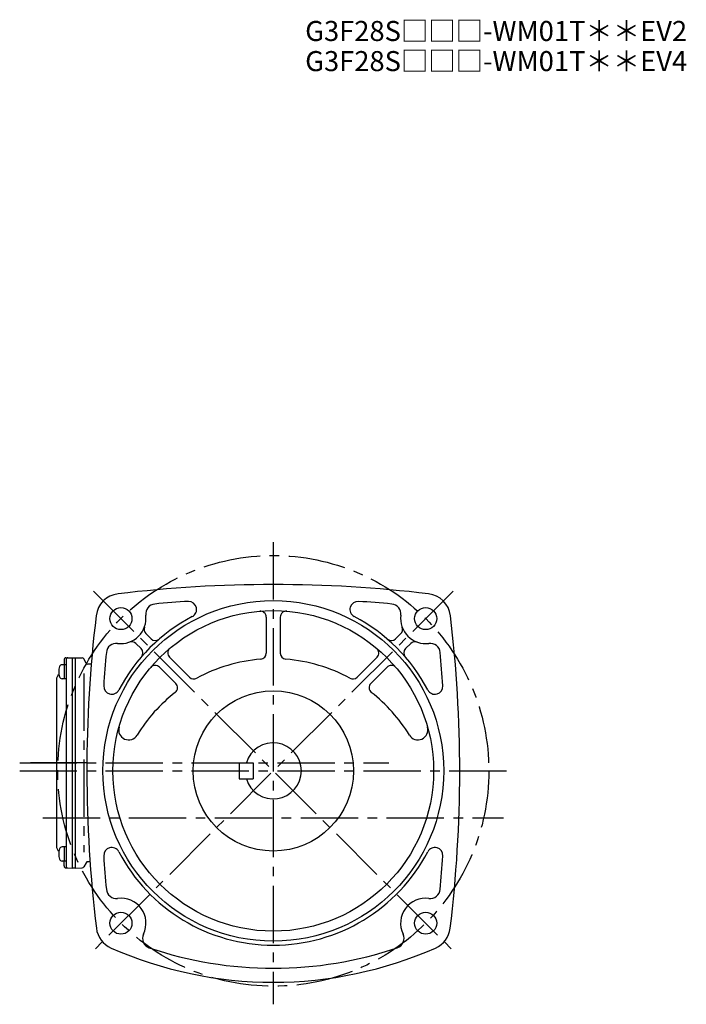
# Model space of a CAD drawing. Extents: x 54 to 849, y 39 to 636.
# Drawn here: x 516 to 849, y 39 to 530 of the extents above; entities that cross this region are included whole.
import ezdxf

# ---------------------------------------------------------------- set-up
doc = ezdxf.new("R2010")
doc.units = 0
doc.header["$LTSCALE"] = 3
doc.header["$MEASUREMENT"] = 0
doc.linetypes.add('sekkei(A2)', pattern=[14.2875, 9.525, -1.5875, 1.5875, -1.5875])
doc.layers.get('0').update_dxf_attribs({"linetype": 'CONTINUOUS'})
doc.layers.add('CENTER', color=3, linetype='sekkei(A2)')
doc.layers.add('TITLE', color=4, linetype='CONTINUOUS', plot=False)
doc.styles.get("Standard").update_dxf_attribs({"font": 'simplex.shx', "bigfont": 'extfont.shx'})

msp = doc.modelspace()

# ---------------------------------------------------------------- linework, layer by layer
for p, q in [((639, 232.23), (639, 214.24)), ((646, 232.23), (646, 214.24)), ((578.91, 224.04), (581.86, 221.09)), ((705.99, 223.94), (703.5, 221.45)), ((573.96, 219.09), (576.55, 216.5)), ((711.04, 219.09), (708.45, 216.5)), ((539.07, 211.93), (542.2, 212)), ((542.2, 212), (543.7, 212)), ((542.2, 212), (542.2, 107)), ((543.7, 212), (547.14, 211.91)), ((543.7, 212), (543.7, 107)), ((549.18, 209.33), (547.98, 211.41)), ((590.72, 212.23), (600.73, 202.22)), ((694.28, 212.23), (684.27, 202.22)), ((539.1, 208.48), (537.12, 208.48)), ((538.1, 210.93), (538.1, 208.48)), ((538.1, 208.48), (538.1, 201.48)), ((539.1, 210.95), (539.1, 108.05)), ((551.69, 208.79), (550.02, 208.83)), ((585.77, 207.28), (593.88, 199.17)), ((699.23, 207.28), (691.12, 199.17)), ((539.1, 201.48), (537.12, 201.48)), ((534.3, 201.07), (534.3, 117.93)), ((625.5, 159.5), (625.5, 151.5)), ((625.5, 159.5), (632.5, 159.5)), ((632.5, 159.5), (632.5, 151.5)), ((625.5, 151.5), (632.5, 151.5)), ((539.1, 117.52), (537.12, 117.52)), ((538.1, 117.52), (538.1, 110.52)), ((539.1, 110.52), (537.12, 110.52)), ((538.1, 108.07), (538.1, 110.52)), ((549.18, 109.67), (547.98, 107.59)), ((551.08, 110.19), (550.02, 110.17)), ((539.07, 107.07), (542.2, 107)), ((543.7, 107), (542.2, 107)), ((543.7, 107), (547.14, 107.09))]:
    msp.add_line(p, q)
for centre, radius in [((642.5, 155.5), 85), ((566.49, 231.51), 5.5), ((718.51, 231.51), 5.5), ((642.5, 155.5), 80), ((642.5, 155.5), 40), ((566.49, 79.49), 5.5), ((718.51, 79.49), 5.5)]:
    msp.add_circle(centre, radius)
for centre, radius, start, end in [((642.5, -401.5), 650, 90, 96.84319), ((642.5, -401.5), 650, 83.15681, 90), ((566.54, 231.46), 12.5, 96.8435, 173.1574), ((718.46, 231.46), 12.5, 6.8426, 83.1565), ((583.84, 233.8), 5, 95.2762, 187.4967), ((642.5, -401.5), 643, 93.76698, 95.27586), ((600.26, 236.1), 4, 297.6586, 90), ((684.74, 236.1), 4, 86.2098, 242.3422), ((642.5, -401.5), 643, 84.72415, 86.20962), ((701.16, 233.8), 5, 352.504, 84.7245), ((1199.5, 155.5), 650, 173.15691, 186.9355), ((566.49, 231.51), 12.5, 262.5032, 7.4963), ((642.5, 155.5), 87, 117.6579, 152.34), ((636, 232.23), 3, 0, 94.8478), ((649, 232.23), 3, 85.1577, 180), ((642.5, 155.5), 87, 27.6571, 62.3424), ((718.51, 231.51), 12.5, 172.5033, 277.4968), ((85.5, 155.5), 650, 353.06448, 6.84308), ((581.03, 226.16), 3, 159.7928, 225.0016), ((703.97, 226.16), 3, 312.321, 20.2197), ((583.62, 223.57), 3, 225.0024, 310.8586), ((701.38, 223.57), 3, 229.1414, 315.0025), ((564.2, 214.16), 5, 82.5032, 174.7246), ((571.84, 216.97), 3, 45.0008, 110.1999), ((574.43, 214.38), 3, 319.1414, 45.0016), ((592.84, 214.35), 3, 130.1638, 225), ((692.16, 214.35), 3, 315.0001, 49.8421), ((710.57, 214.38), 3, 134.9988, 220.8581), ((713.16, 216.97), 3, 69.7988, 135.0005), ((720.8, 214.16), 5, 5.2758, 97.4975), ((539.1, 210.93), 1, 91.5, 180), ((540.1, 210.95), 1, 91.3299, 180), ((547.11, 210.91), 1, 30, 88.5), ((1199.5, 155.5), 643, 174.7243, 176.2094), ((636, 214.24), 3, 274.5183, 0), ((649, 214.24), 3, 180, 265.4817), ((85.5, 155.5), 643, 3.79023, 5.27574), ((544.5, 204.98), 9, 163.3985, 196.601), ((537.12, 207.18), 1.3, 90, 163.3984), ((550.04, 209.83), 1, 210, 268.5), ((583.65, 205.16), 3, 45, 139.8479), ((642.5, 132), 79.5, 94.518, 118.7283), ((642.5, 132), 79.5, 61.2725, 85.4815), ((701.35, 205.16), 3, 40.157, 135.0005), ((537.3, 201.07), 3, 124.1894, 180), ((537.12, 202.78), 1.3, 196.6009, 270), ((602.85, 204.35), 3, 225.0004, 298.728), ((682.15, 204.35), 3, 241.2733, 315.0005), ((561.9, 197.75), 4, 176.2099, 332.3358), ((591.76, 197.05), 3, 307.9559, 45.0004), ((693.24, 197.05), 3, 134.9996, 232.0441), ((723.1, 197.74), 4, 207.6571, 3.7905), ((642.5, 132), 79.5, 127.9561, 148.6284), ((642.5, 132), 79.5, 31.3712, 52.0437), ((570.35, 175.99), 5, 164.146, 328.6287), ((714.65, 175.99), 5, 211.3716, 15.8543), ((642.5, 155.5), 14, 196.6014, 163.3983), ((537.3, 117.93), 3, 180, 235.8106), ((544.5, 114.02), 9, 163.3985, 196.601), ((537.12, 116.22), 1.3, 90, 163.3984), ((561.9, 113.26), 4, 27.6559, 183.7905), ((642.5, 155.5), 87, 207.6604, 332.3433), ((723.1, 113.26), 4, 356.21, 152.3347), ((537.12, 111.82), 1.3, 196.6009, 270), ((550.04, 109.17), 1, 91.5, 150), ((1199.5, 155.5), 643, 183.7906, 185.2757), ((85.5, 155.5), 643, 354.72421, 356.20981), ((539.1, 108.07), 1, 180, 268.5), ((540.1, 108.05), 1, 180, 268.6701), ((547.11, 108.09), 1, 271.5, 330), ((564.2, 96.84), 5, 185.2758, 277.4918), ((720.8, 96.84), 5, 262.5032, 354.7246), ((566.49, 79.49), 12.5, 334.3538, 97.4905), ((718.51, 79.49), 12.5, 82.5027, 205.6459), ((566.66, 78.52), 12.5, 186.9355, 246.1431), ((582.26, 71.91), 5, 154.3543, 251.3122), ((702.74, 71.91), 5, 288.6885, 25.6457), ((718.34, 78.52), 12.5, 293.8573, 353.0646), ((642.5, 250), 200, 246.143, 270), ((642.5, 250), 193, 251.312, 270), ((642.5, 250), 193, 270, 288.6881), ((642.5, 250), 200, 270, 293.8571)]:
    msp.add_arc(centre, radius, start, end)
at = {"layer": 'CENTER'}
for p, q in [((642.5, 269.57), (642.5, 39)), ((732.25, 245.25), (552.32, 65.32)), ((552.75, 245.25), (732.68, 65.32)), ((548, 204.08), (548, 114.92)), ((516, 159.5), (700.16, 159.5)), ((549.51, 159.5), (521.31, 159.5)), ((516, 155.5), (760, 155.5)), ((527.6, 132), (757.4, 132))]:
    msp.add_line(p, q, dxfattribs=at)
msp.add_circle((642.5, 155.5), 107.5, dxfattribs=at)

# ---------------------------------------------------------------- texts
at = {"layer": 'TITLE'}
for s, p in [('G3F28S□□□-WM01T＊＊EV2', (658.4, 519.78)), ('G3F28S□□□-WM01T＊＊EV4', (658.4, 504.75))]:
    msp.add_text(s, height=10, dxfattribs=at).set_placement(p)

doc.saveas('drawing.dxf')
